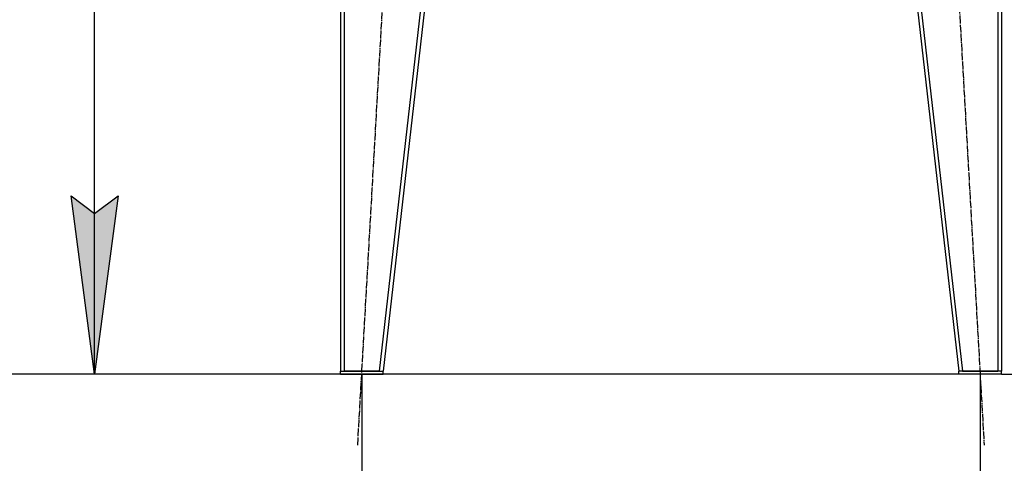
# Model space of a CAD drawing. Units: millimetres. Extents: x 0 to 32645, y -11 to 22275.
# Drawn here: x 3214 to 5287, y 13434 to 14367 of the extents above; entities that cross this region are included whole.
import ezdxf

# ---------------------------------------------------------------- set-up
doc = ezdxf.new("R2010")
doc.units = ezdxf.units.MM
doc.linetypes.add('K5LT_AXLED', pattern=[19.5, 15, -1.5, 1.5, -1.5])
doc.linetypes.add('K5LT_THIN', pattern=[0])
for name, color, linetype, true_color in [('DIM', 6, 'Continuous', 0xff00ff), ('OSI', 2, 'Continuous', 0xffff00), ('R', 1, 'Continuous', 0xff0000), ('WELDING', 7, 'Continuous', 0xffffff)]:
    doc.layers.add(name, color=color, linetype=linetype, true_color=true_color)

msp = doc.modelspace()

# ---------------------------------------------------------------- hatches: boundary and pattern name
at = {"layer": 'DIM'}
msp.add_hatch(color=7, dxfattribs=at).paths.add_polyline_path([(3371.6, 13621.3), (3421, 13996.3), (3371.6, 13958.8), (3322.2, 13996.3)])

# ---------------------------------------------------------------- linework, layer by layer
at = {"layer": 'DIM', "color": 7, "linetype": 'K5LT_THIN', "lineweight": 30}
for p, q in [((3371.6, 13621.3), (3371.6, 15551.3)), ((3371.6, 13621.3), (3322.2, 13996.3)), ((3322.2, 13996.3), (3371.6, 13958.8)), ((3371.6, 13958.8), (3421, 13996.3)), ((3421, 13996.3), (3371.6, 13621.3)), ((3889.1, 13621.3), (2294.9, 13621.3)), ((5191.1, 13621.3), (3221.6, 13621.3)), ((3934.1, 13621.3), (3934.1, 12604.6)), ((5236.1, 13621.3), (5236.1, 11752.3)), ((5236.1, 13621.3), (5236.1, 12604.6)), ((5281.1, 13621.3), (13408.5, 13621.3))]:
    msp.add_line(p, q, dxfattribs=at)
at = {"layer": 'OSI', "color": 30, "linetype": 'K5LT_AXLED', "lineweight": 30, "true_color": 0xff8000}
for p, q in [((3925.6, 13471.5), (4047.5, 15619)), ((5122.6, 15621), (5244.6, 13471.5))]:
    msp.add_line(p, q, dxfattribs=at)
at = {"layer": 'R', "color": 7, "linetype": 'K5LT_THIN', "lineweight": 30}
for p, q in [((3889.1, 15469.3), (3889.1, 13627.3)), ((3897.1, 15469.3), (3897.1, 13627.3)), ((4181, 15469.3), (3971, 13627.3)), ((4189.1, 15469.3), (3979.1, 13627.3)), ((4981.1, 15469.3), (5191.1, 13627.3)), ((4989.1, 15469.3), (5199.1, 13627.3)), ((5273.1, 15469.3), (5273.1, 13627.3)), ((5281.1, 15469.3), (5281.1, 13627.3)), ((3889.1, 13621.3), (3889.1, 13627.3)), ((3889.1, 13627.3), (3979.1, 13627.3)), ((3889.1, 13621.3), (3979.1, 13621.3)), ((3971, 13627.3), (3897.1, 13627.3)), ((3979.1, 13621.3), (3979.1, 13627.3)), ((5191.1, 13621.3), (5191.1, 13627.3)), ((5281.1, 13627.3), (5191.1, 13627.3)), ((5281.1, 13621.3), (5191.1, 13621.3)), ((5199.1, 13627.3), (5273.1, 13627.3)), ((5281.1, 13621.3), (5281.1, 13627.3))]:
    msp.add_line(p, q, dxfattribs=at)
at = {"layer": 'WELDING', "color": 7, "linetype": 'K5LT_THIN', "lineweight": 30}
for p, q in [((3897.1, 13627.3), (3897, 13627.3)), ((5273.1, 13627.3), (5273.1, 13627.3))]:
    msp.add_line(p, q, dxfattribs=at)

doc.saveas('drawing.dxf')
